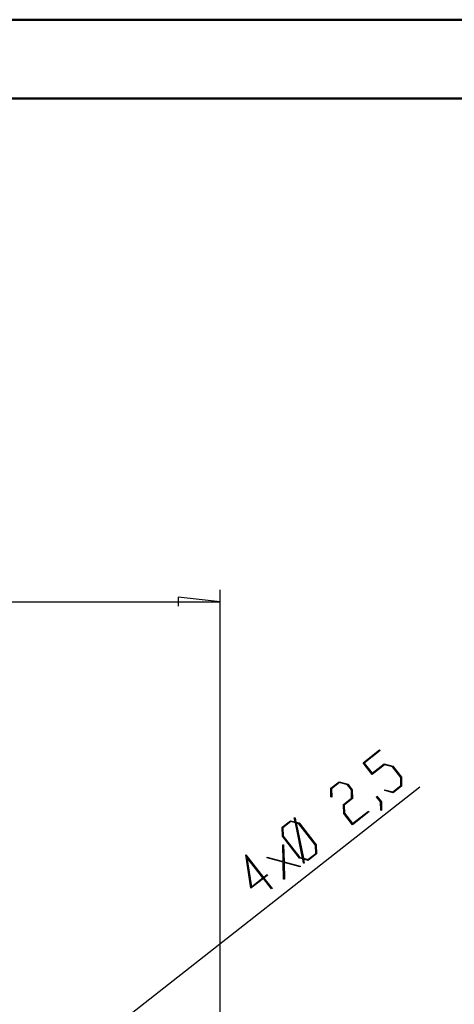
# Model space of a CAD drawing. Units: millimetres. Extents: x 0 to 841, y 0 to 594.
# Drawn here: x 187 to 242, y 469 to 594 of the extents above; entities that cross this region are included whole.
import ezdxf

# ---------------------------------------------------------------- set-up
doc = ezdxf.new("R2010")
doc.units = ezdxf.units.MM
doc.layers.add('LAYER_1', color=179, linetype='Continuous')

msp = doc.modelspace()

# ---------------------------------------------------------------- linework, layer by layer
at = {"color": 7, "linetype": 'Continuous', "lineweight": 50}
for p, q in [((0.08, 594.04), (841.14, 594.04)), ((25.08, 584.04), (831.14, 584.04))]:
    msp.add_line(p, q, dxfattribs=at)
at = {"layer": 'LAYER_1'}
for p, q in [((212.29, 520.08), (206.95, 520.65)), ((206.95, 520.65), (206.95, 519.51)), ((212.29, 462.07), (212.29, 521.58)), ((62.29, 520.08), (212.29, 520.08)), ((230.45, 499.61), (232.55, 501.25)), ((232.62, 501.16), (230.59, 499.57)), ((232.55, 501.25), (232.62, 501.16)), ((231.61, 498.14), (230.45, 499.61)), ((230.59, 499.57), (231.6, 498.29)), ((231.6, 498.29), (233.13, 499.49)), ((233.17, 499.37), (231.61, 498.14)), ((233.13, 499.49), (234.23, 499.19)), ((234.19, 499.1), (233.17, 499.37)), ((235.24, 497.76), (234.19, 499.1)), ((234.23, 499.19), (235.34, 497.78)), ((226.35, 496.38), (227.4, 497.21)), ((227.45, 497.1), (226.44, 496.31)), ((227.4, 497.21), (228.5, 496.92)), ((228.46, 496.83), (227.45, 497.1)), ((228.97, 496.18), (228.46, 496.83)), ((228.5, 496.92), (229.07, 496.2)), ((234.26, 495.92), (235.26, 496.71)), ((235.26, 496.71), (235.24, 497.76)), ((235.34, 497.78), (235.36, 496.64)), ((187.51, 457.23), (237.66, 496.57)), ((226.37, 495.27), (226.35, 496.38)), ((226.44, 496.31), (226.47, 495.24)), ((229, 495.13), (228.97, 496.18)), ((229.07, 496.2), (229.1, 495.06)), ((233.22, 496.1), (233.22, 496.2)), ((233.22, 496.2), (234.26, 495.92)), ((234.3, 495.81), (233.22, 496.1)), ((235.36, 496.64), (234.3, 495.81)), ((226.47, 495.24), (226.37, 495.27)), ((227.96, 494.32), (229, 495.13)), ((227.99, 493.18), (227.96, 494.32)), ((229.1, 495.06), (228.06, 494.25)), ((228.06, 494.25), (228.09, 493.2)), ((232.16, 495.31), (232.22, 495.37)), ((232.68, 494.64), (232.16, 495.31)), ((232.22, 495.37), (232.78, 494.66)), ((232.7, 493.58), (232.68, 494.64)), ((232.78, 494.66), (232.8, 493.55)), ((229.12, 491.75), (227.99, 493.18)), ((228.09, 493.2), (229.12, 491.89)), ((229.12, 491.89), (231.14, 493.48)), ((231.21, 493.39), (229.12, 491.75)), ((231.14, 493.48), (231.21, 493.39)), ((232.8, 493.55), (232.7, 493.58)), ((220.17, 491.43), (221.22, 492.26)), ((221.27, 492.15), (220.26, 491.36)), ((221.22, 492.26), (221.82, 492.11)), ((221.84, 491.99), (221.27, 492.15)), ((221.71, 492.61), (221.81, 492.62)), ((221.82, 492.11), (221.71, 492.61)), ((221.81, 492.62), (221.92, 492.08)), ((222.76, 487.51), (221.84, 491.99)), ((221.92, 492.08), (222.32, 491.97)), ((222.28, 491.88), (221.94, 491.97)), ((221.94, 491.97), (222.86, 487.48)), ((224.41, 489.16), (222.28, 491.88)), ((222.32, 491.97), (224.51, 489.18)), ((220.19, 490.3), (220.17, 491.43)), ((220.26, 491.36), (220.29, 490.31)), ((222.38, 487.51), (220.19, 490.3)), ((220.3, 487.07), (220.25, 489.21)), ((220.25, 489.21), (220.35, 489.18)), ((220.29, 490.31), (222.42, 487.6)), ((220.35, 489.18), (220.4, 487.05)), ((223.43, 487.33), (224.44, 488.11)), ((224.53, 488.05), (223.47, 487.22)), ((224.44, 488.11), (224.41, 489.16)), ((224.51, 489.18), (224.53, 488.05)), ((216.19, 483.67), (215.54, 487.9)), ((215.54, 487.9), (217.77, 485.06)), ((217.7, 485), (215.68, 487.57)), ((215.68, 487.57), (216.25, 483.87)), ((218.24, 487.52), (218.24, 487.63)), ((218.24, 487.63), (220.3, 487.07)), ((220.3, 486.98), (218.24, 487.52)), ((220.34, 484.84), (220.3, 486.98)), ((220.4, 487.05), (222.46, 486.5)), ((222.46, 486.4), (220.4, 486.95)), ((220.4, 486.95), (220.45, 484.82)), ((222.78, 487.4), (222.38, 487.51)), ((222.42, 487.6), (222.76, 487.51)), ((222.89, 486.87), (222.78, 487.4)), ((222.86, 487.48), (223.43, 487.33)), ((223.47, 487.22), (222.88, 487.37)), ((222.88, 487.37), (222.98, 486.87)), ((222.98, 486.87), (222.89, 486.87)), ((222.46, 486.5), (222.46, 486.4)), ((217.77, 484.91), (216.19, 483.67)), ((216.25, 483.87), (217.7, 485)), ((217.77, 485.06), (218.25, 485.44)), ((218.81, 483.58), (217.77, 484.91)), ((218.32, 485.35), (217.84, 484.97)), ((217.84, 484.97), (218.88, 483.64)), ((218.25, 485.44), (218.32, 485.35)), ((220.45, 484.82), (220.34, 484.84)), ((218.88, 483.64), (218.81, 483.58))]:
    msp.add_line(p, q, dxfattribs=at)

doc.saveas('drawing.dxf')
